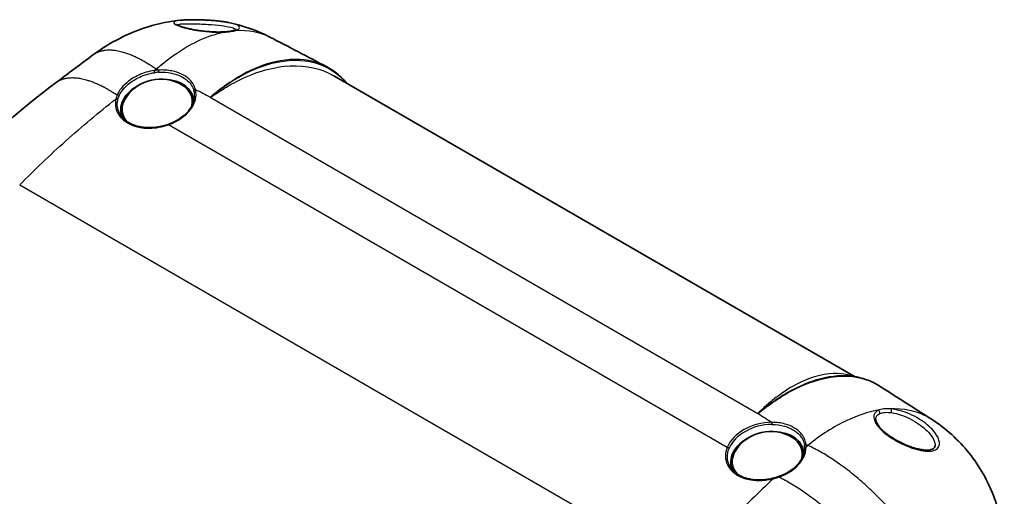
# Model space of a CAD drawing. Units: millimetres. Extents: x 22 to 3104, y 12 to 574.
# Drawn here: x 186 to 295, y 187 to 240 of the extents above; entities that cross this region are included whole.
import ezdxf

# ---------------------------------------------------------------- set-up
doc = ezdxf.new("R2010")
doc.units = ezdxf.units.MM
doc.header["$LTSCALE"] = 1.5
doc.layers.add('Visible (ISO)', color=7, linetype='Continuous', lineweight=35)
doc.layers.add('Visible Narrow (ISO)', color=7, linetype='Continuous', lineweight=25)

msp = doc.modelspace()

# ---------------------------------------------------------------- linework, layer by layer
at = {"layer": 'Visible (ISO)'}
msp.add_line((220.492, 233.53), (278.49, 200.045), dxfattribs=at)
for centre in [(201.213, 228.51), (269.096, 189.318)]:
    msp.add_arc(centre, 4.646, 59.59867, 145.87433, dxfattribs=at)
for centre, major_axis, ratio, start_param, end_param in [((-540.474, -471.925), (1128.289, 266.743), 0.704098, 0.6789045, 0.6862832), ((200.824, 230.232), (-3.999, -0.904), 0.6924284, 5.0485151, 6.4753082), ((200.824, 230.232), (3.999, 0.904), 0.6924284, 6.0950786, 7.5178555), ((200.824, 230.232), (3.853, 0.871), 0.6924284, 5.9153787, 6.9195875), ((200.824, 230.232), (-3.853, -0.871), 0.6924284, 5.6467831, 6.6637703), ((-538.994, -472.659), (1126.111, 269.049), 0.7049882, 0.5953666, 0.6027724), ((268.706, 191.04), (3.999, 0.904), 0.6924284, 6.0939494, 7.5178555), ((268.706, 191.04), (-3.999, -0.904), 0.6924284, 5.0485151, 6.4753101), ((268.706, 191.04), (3.853, 0.871), 0.6924284, 5.9079692, 6.9195875), ((268.706, 191.04), (-3.853, -0.871), 0.6924284, 5.6467831, 6.6637693)]:
    msp.add_ellipse(centre, major_axis=major_axis, ratio=ratio, start_param=start_param, end_param=end_param, dxfattribs=at)
for points, knots in [([(193.759, 235.887), (195.589, 237.24), (197.662, 238.309), (201.025, 239.34), (202.262, 239.59), (203.506, 239.711)], [0, 0, 0, 0, 0.6866235, 0.6866235, 1.0647876, 1.0647876, 1.0647876, 1.0647876]), ([(208.151, 238.402), (207.995, 238.396), (207.83, 238.392), (207.492, 238.392), (207.32, 238.396), (206.972, 238.409), (206.797, 238.419), (206.448, 238.444), (206.274, 238.46), (205.932, 238.495), (205.763, 238.516), (205.433, 238.56), (205.271, 238.585), (204.957, 238.637), (204.805, 238.665), (204.512, 238.723), (204.372, 238.754), (204.104, 238.817), (203.978, 238.85), (203.742, 238.916), (203.633, 238.95), (203.436, 239.017), (203.349, 239.05), (203.201, 239.112), (203.14, 239.141), (203.05, 239.191), (203.02, 239.212), (202.993, 239.233), (202.988, 239.239), (202.988, 239.239)], [-2.19888942, -2.19888942, -2.19888942, -2.19888942, -2.1398268, -2.1398268, -2.08279084, -2.08279084, -2.02773491, -2.02773491, -1.97435842, -1.97435842, -1.92218614, -1.92218614, -1.87067324, -1.87067324, -1.81921819, -1.81921819, -1.76724828, -1.76724828, -1.71426371, -1.71426371, -1.6599901, -1.6599901, -1.60470471, -1.60470471, -1.54992793, -1.54992793, -1.49966969, -1.49966969, -1.47007461, -1.47007461, -1.47007461, -1.47007461]), ([(203.506, 239.711), (203.626, 239.722), (203.757, 239.732), (204.04, 239.747), (204.191, 239.753), (204.513, 239.76), (204.684, 239.762), (205.033, 239.761), (205.21, 239.759), (205.564, 239.751), (205.741, 239.746), (206.092, 239.732), (206.267, 239.723), (206.615, 239.703), (206.787, 239.691), (207.129, 239.665), (207.298, 239.65), (207.632, 239.616), (207.797, 239.597), (208.11, 239.557), (208.258, 239.536), (208.541, 239.49), (208.675, 239.466), (208.802, 239.44)], [-1.12730359, -1.12730359, -1.12730359, -1.12730359, -1.06680699, -1.06680699, -1.0063104, -1.0063104, -0.94581381, -0.94581381, -0.88834836, -0.88834836, -0.83414738, -0.83414738, -0.78192162, -0.78192162, -0.73047929, -0.73047929, -0.67874205, -0.67874205, -0.62569801, -0.62569801, -0.57401784, -0.57401784, -0.52233768, -0.52233768, -0.52233768, -0.52233768]), ([(209.399, 238.573), (209.347, 238.557), (209.288, 238.541), (209.157, 238.512), (209.085, 238.498), (208.928, 238.472), (208.843, 238.46), (208.663, 238.439), (208.568, 238.429), (208.367, 238.413), (208.261, 238.407), (208.151, 238.402)], [-2.1988894, -2.1988894, -2.1988894, -2.1988894, -1.7591115, -1.7591115, -1.3193337, -1.3193337, -0.8795558, -0.8795558, -0.4397779, -0.4397779, 0, 0, 0, 0]), ([(209.647, 238.685), (209.647, 238.685), (209.646, 238.684), (209.642, 238.68), (209.63, 238.67), (209.589, 238.647), (209.561, 238.632), (209.49, 238.603), (209.448, 238.588), (209.399, 238.573)], [-0.12746069, -0.12746069, -0.12746069, -0.12746069, -0.11795215, -0.11795215, -0.07863477, -0.07863477, -0.03931738, -0.03931738, 0, 0, 0, 0]), ([(219.694, 234.524), (219.95, 234.389), (220.197, 234.239), (220.674, 233.907), (220.903, 233.726), (221.341, 233.336), (221.549, 233.126), (221.804, 232.839), (221.859, 232.775), (221.913, 232.709)], [1.94226792, 1.94226792, 1.94226792, 1.94226792, 2.0826941, 2.0826941, 2.22312028, 2.22312028, 2.36354646, 2.36354646, 2.40328745, 2.40328745, 2.40328745, 2.40328745]), ([(204.949, 230.908), (204.908, 230.688), (204.832, 230.465), (204.613, 230.027), (204.471, 229.81), (204.124, 229.395), (203.92, 229.197), (203.461, 228.829), (203.206, 228.66), (202.656, 228.36), (202.363, 228.23), (202.057, 228.122)], [5.6475695, 5.6475695, 5.6475695, 5.6475695, 5.8697071, 5.8697071, 6.0918446, 6.0918446, 6.3139821, 6.3139821, 6.5361197, 6.5361197, 6.7582572, 6.7582572, 6.7582572, 6.7582572]), ([(202.057, 228.122), (201.858, 228.052), (201.655, 227.991), (201.242, 227.889), (201.033, 227.848), (200.614, 227.788), (200.405, 227.769), (199.99, 227.751), (199.784, 227.753), (199.381, 227.779), (199.184, 227.803), (198.803, 227.872), (198.618, 227.917), (198.266, 228.027), (198.097, 228.092), (197.781, 228.24), (197.633, 228.323), (197.36, 228.506), (197.235, 228.606), (197.009, 228.819), (196.909, 228.932), (196.822, 229.05)], [0, 0, 0, 0, 0.06571153, 0.06571153, 0.13142307, 0.13142307, 0.1971346, 0.1971346, 0.26284613, 0.26284613, 0.32855767, 0.32855767, 0.3942692, 0.3942692, 0.45998073, 0.45998073, 0.52569227, 0.52569227, 0.5914038, 0.5914038, 0.65711533, 0.65711533, 0.65711533, 0.65711533]), ([(281.126, 199.056), (280.911, 199.192), (280.689, 199.315), (280.231, 199.537), (279.995, 199.635), (279.511, 199.807), (279.263, 199.88), (278.756, 200.001), (278.497, 200.048), (277.97, 200.118), (277.701, 200.14), (277.428, 200.149)], [1.31641846, 1.31641846, 1.31641846, 1.31641846, 1.44188005, 1.44188005, 1.56734165, 1.56734165, 1.69280324, 1.69280324, 1.81826484, 1.81826484, 1.94372643, 1.94372643, 1.94372643, 1.94372643]), ([(287.388, 192.435), (287.387, 192.373), (287.378, 192.32), (287.343, 192.212), (287.312, 192.162), (287.217, 192.066), (287.149, 192.021), (286.991, 191.956), (286.909, 191.932), (286.723, 191.899), (286.617, 191.889), (286.38, 191.884), (286.247, 191.89), (285.954, 191.921), (285.793, 191.946), (285.447, 192.018), (285.263, 192.065), (284.878, 192.18), (284.677, 192.249), (284.272, 192.404), (284.067, 192.49), (283.664, 192.676), (283.465, 192.776), (283.083, 192.982), (282.9, 193.089), (282.555, 193.306), (282.392, 193.415), (282.092, 193.633), (281.953, 193.741), (281.702, 193.953), (281.588, 194.056), (281.385, 194.257), (281.296, 194.355), (281.141, 194.541), (281.075, 194.63), (280.965, 194.799), (280.921, 194.878), (280.853, 195.027), (280.828, 195.096), (280.796, 195.221), (280.789, 195.277), (280.789, 195.327)], [-1.4048779, -1.4048779, -1.4048779, -1.4048779, -1.3527792, -1.3527792, -1.2809928, -1.2809928, -1.2062408, -1.2062408, -1.1496258, -1.1496258, -1.0922488, -1.0922488, -1.0309177, -1.0309177, -0.9650746, -0.9650746, -0.8955584, -0.8955584, -0.8241365, -0.8241365, -0.7529561, -0.7529561, -0.6839087, -0.6839087, -0.618237, -0.618237, -0.5564409, -0.5564409, -0.4984687, -0.4984687, -0.4439459, -0.4439459, -0.3923407, -0.3923407, -0.3430879, -0.3430879, -0.295505, -0.295505, -0.2484844, -0.2484844, -0.2014285, -0.2014285, -0.2014285, -0.2014285]), ([(286.988, 195.324), (288.57, 194.309), (290.001, 193.016), (292.333, 190.1), (293.269, 188.448), (294.551, 185.074), (294.94, 183.329), (295.09, 181.579)], [0, 0, 0, 0, 0.5671839, 0.5671839, 1.1278572, 1.1278572, 1.6595042, 1.6595042, 1.6595042, 1.6595042]), ([(272.831, 191.714), (272.81, 191.603), (272.781, 191.491), (272.705, 191.268), (272.659, 191.156), (272.55, 190.935), (272.488, 190.825), (272.347, 190.609), (272.268, 190.503), (272.097, 190.295), (272.004, 190.194), (271.803, 189.998), (271.696, 189.904), (271.47, 189.722), (271.35, 189.635), (271.099, 189.47), (270.968, 189.392), (270.697, 189.245), (270.556, 189.176), (270.267, 189.049), (270.118, 188.991), (269.967, 188.937)], [0.05568481, 0.05568481, 0.05568481, 0.05568481, 0.10585785, 0.10585785, 0.1560309, 0.1560309, 0.20620394, 0.20620394, 0.25637698, 0.25637698, 0.30655002, 0.30655002, 0.35672307, 0.35672307, 0.40689611, 0.40689611, 0.45706915, 0.45706915, 0.50724219, 0.50724219, 0.55741524, 0.55741524, 0.55741524, 0.55741524]), ([(269.35, 188.753), (269.164, 188.707), (268.975, 188.668), (268.598, 188.609), (268.408, 188.588), (268.032, 188.563), (267.845, 188.56), (267.477, 188.571), (267.296, 188.585), (266.942, 188.631), (266.77, 188.663), (266.437, 188.743), (266.276, 188.792), (265.97, 188.905), (265.824, 188.969), (265.549, 189.113), (265.42, 189.192), (265.181, 189.362), (265.071, 189.454), (264.872, 189.649), (264.783, 189.751), (264.704, 189.859)], [0, 0, 0, 0, 0.05934832, 0.05934832, 0.11869663, 0.11869663, 0.17804495, 0.17804495, 0.23739327, 0.23739327, 0.29674158, 0.29674158, 0.3560899, 0.3560899, 0.41543822, 0.41543822, 0.47478653, 0.47478653, 0.53413485, 0.53413485, 0.59348316, 0.59348316, 0.59348316, 0.59348316]), ([(269.967, 188.937), (269.926, 188.923), (269.886, 188.91), (269.805, 188.883), (269.764, 188.87), (269.682, 188.844), (269.641, 188.832), (269.558, 188.808), (269.517, 188.797), (269.434, 188.774), (269.392, 188.764), (269.35, 188.753)], [0, 0, 0, 0, 0.013293739, 0.013293739, 0.026587477, 0.026587477, 0.039881216, 0.039881216, 0.053174954, 0.053174954, 0.066468693, 0.066468693, 0.066468693, 0.066468693])]:
    msp.add_open_spline(points, degree=3, knots=knots, dxfattribs=at)
for points in [[(208.802, 239.44), (210.382, 239.119), (211.934, 238.573), (213.367, 237.831)], [(189.578, 232.775), (190.967, 233.816), (192.361, 234.853), (193.759, 235.887)], [(178.893, 223.505), (182.288, 226.883), (185.874, 230), (189.578, 232.775)]]:
    msp.add_open_spline(points, degree=3, dxfattribs=at)
at = {"layer": 'Visible Narrow (ISO)'}
for p, q in [((267.664, 195.928), (206.719, 231.114)), ((264.254, 192.185), (202.092, 228.074)), ((185.53, 221.389), (259.771, 178.527))]:
    msp.add_line(p, q, dxfattribs=at)
for centre, major_axis, ratio, start_param, end_param in [((208.164, 238.103), (-0.013, 0.3), 0.5734116, 5.8399068, 6.2831853), ((209.487, 238.286), (-0.088, 0.287), 0.8907482, 5.6439062, 6.2831853), ((200.665, 230.935), (-4.437, -1.003), 0.6924284, 4.4884328, 4.597473), ((200.516, 233.962), (-0.028, 0.198), 0.082728, 0.7681558, 2.0474953), ((200.688, 230.835), (4.25, 0.961), 0.6924284, 1.3468401, 1.4558804), ((201.005, 234.013), (-0.013, 0.2), 0.1602341, 0.7774893, 2.0568288), ((196.413, 231.253), (-0.184, 0.079), 0.6539884, 3.8725718, 5.1722024), ((200.665, 230.935), (4.437, 1.003), 0.6924284, 4.8804463, 6.3072328), ((205.116, 231.871), (-0.193, -0.051), 0.721278, 4.6873399, 5.9666795), ((200.688, 230.835), (4.25, 0.961), 0.6924284, 5.9911339, 6.3072328), ((196.262, 230.784), (-0.196, 0.042), 0.6830116, 3.7401595, 5.0234324), ((206.81, 230.857), (-0.265, 0.299), 0.4485941, 5.3921563, 5.3968538), ((206.81, 230.857), (0.266, -0.299), 0.4505943, 2.2491332, 2.2538781), ((206.28, 233.243), (1.244, -2.73), 0.2099866, 5.4923715, 5.4973695), ((202.124, 227.933), (-0.067, 0.189), 0.1206811, 5.5112457, 6.2831853), ((280.997, 196.052), (-0.126, 0.272), 0.8429587, 4.0417019, 5.5030058), ((282.378, 196.202), (0.03, 0.299), 0.5889486, 4.2459351, 5.8993793), ((267.204, 198.069), (2.582, -1.528), 0.6054353, 5.2300137, 5.2350116), ((267.756, 195.67), (0.25, -0.312), 0.4143334, 2.277039, 2.281784), ((267.756, 195.669), (-0.251, 0.312), 0.4164246, 5.4173995, 5.4220971), ((268.547, 191.744), (-4.437, -1.003), 0.6924284, 4.4038035, 5.83059), ((268.57, 191.643), (4.25, 0.961), 0.6924284, 1.2622108, 2.6889974), ((269.265, 194.834), (-0.001, 0.2), 0.2191236, 0.7890376, 2.0683771), ((264.285, 192.044), (0.185, -0.076), 0.6488439, 0.7190015, 1.998341), ((273.05, 192.418), (-0.198, -0.027), 0.720163, 4.775391, 6.0547306), ((268.57, 191.643), (4.25, 0.961), 0.6924284, 6.1135633, 6.2226035), ((273.07, 192.073), (-0.2, 0.004), 0.7111323, 4.886502, 6.1658415), ((268.547, 191.744), (4.437, 1.003), 0.6924284, 6.1135633, 6.2226035), ((269.398, 188.559), (-0.048, 0.194), 0.0152637, 5.5141537, 6.2831853), ((270.033, 188.749), (-0.066, 0.189), 0.1360042, 5.491219, 6.2831853)]:
    msp.add_ellipse(centre, major_axis=major_axis, ratio=ratio, start_param=start_param, end_param=end_param, dxfattribs=at)
for points, knots in [([(203.506, 239.711), (203.319, 239.692), (203.162, 239.669), (202.779, 239.584), (202.658, 239.505), (202.721, 239.276), (203.017, 239.109), (204.062, 238.784), (204.771, 238.63), (206.468, 238.396), (207.454, 238.344), (208.226, 238.376)], [1.1273036, 1.1273036, 1.1273036, 1.1273036, 1.2243674, 1.2243674, 1.4242438, 1.4242438, 1.6840831, 1.6840831, 1.919194, 1.919194, 2.1988894, 2.1988894, 2.1988894, 2.1988894]), ([(203.052, 239.191), (203.099, 239.226), (203.197, 239.252), (203.489, 239.291), (203.682, 239.304), (203.92, 239.31), (204.158, 239.316), (204.441, 239.316), (205.269, 239.301), (205.876, 239.277), (207.015, 239.204), (207.542, 239.158), (208.551, 239.03), (208.991, 238.943), (209.449, 238.785), (209.561, 238.719), (209.602, 238.654)], [-1.3490314, -1.3490314, -1.3490314, -1.3490314, -1.2243674, -1.2243674, -1.0994447, -1.0994447, -1.0994447, -0.974522, -0.974522, -0.7746456, -0.7746456, -0.5992071, -0.5992071, -0.3819209, -0.3819209, -0.2378472, -0.2378472, -0.2378472, -0.2378472]), ([(209.569, 238.563), (209.767, 238.624), (209.9, 238.696), (210.077, 238.913), (209.959, 239.069), (209.412, 239.294), (209.137, 239.371), (208.8, 239.44)], [0, 0, 0, 0, 0.13561663, 0.13561663, 0.38192094, 0.38192094, 0.52233768, 0.52233768, 0.52233768, 0.52233768]), ([(200.726, 234.282), (201.464, 234.926), (202.215, 235.508), (204.743, 237.218), (206.538, 238.025), (208.226, 238.376)], [-2.72066059, -2.72066059, -2.72066059, -2.72066059, -2.65460701, -2.65460701, -2.49987492, -2.49987492, -2.49987492, -2.49987492]), ([(208.226, 238.376), (208.513, 238.389), (208.772, 238.413), (209.224, 238.477), (209.415, 238.516), (209.569, 238.563)], [0, 0, 0, 0, 1.0994447, 1.0994447, 2.1988894, 2.1988894, 2.1988894, 2.1988894]), ([(219.694, 234.524), (219.222, 234.773), (218.72, 234.967), (218.193, 235.103), (216.909, 235.436), (215.473, 235.429), (212.794, 234.81), (211.579, 234.335), (209.737, 233.33), (209.112, 232.94), (208.198, 232.296), (207.905, 232.079), (207.468, 231.738), (207.322, 231.621), (207.033, 231.384), (206.887, 231.264), (206.746, 231.138)], [-1.9422679, -1.9422679, -1.9422679, -1.9422679, -1.6732649, -1.6732649, -1.6732649, -1.0182002, -1.0182002, -0.5091001, -0.5091001, -0.2479827, -0.2479827, -0.1239914, -0.1239914, -0.0619957, -0.0619957, 0, 0, 0, 0]), ([(206.748, 231.138), (206.896, 231.258), (207.041, 231.379), (207.334, 231.614), (207.481, 231.729), (207.924, 232.067), (208.221, 232.283), (209.146, 232.919), (209.778, 233.304), (211.64, 234.293), (212.867, 234.757), (215.571, 235.347), (217.017, 235.337), (218.309, 234.988), (219.466, 234.676), (220.499, 234.091), (221.531, 233.099), (221.694, 232.927), (221.85, 232.745)], [0, 0, 0, 0, 0.0619957, 0.0619957, 0.1239914, 0.1239914, 0.2479827, 0.2479827, 0.5091001, 0.5091001, 1.0182002, 1.0182002, 1.6732649, 1.6732649, 1.6732649, 2.2599433, 2.2599433, 2.3750507, 2.3750507, 2.3750507, 2.3750507]), ([(206.754, 231.129), (206.821, 231.156), (206.874, 231.197), (206.986, 231.271), (207.041, 231.308), (207.207, 231.42), (207.318, 231.495), (207.638, 231.709), (207.848, 231.846), (208.475, 232.24), (208.892, 232.485), (211.212, 233.739), (213.167, 234.388), (216.773, 234.77), (218.489, 234.51), (220.124, 233.733), (220.31, 233.635), (220.492, 233.53)], [-3.9230673, -3.9230673, -3.9230673, -3.9230673, -3.8980536, -3.8980536, -3.8730399, -3.8730399, -3.8230126, -3.8230126, -3.7267813, -3.7267813, -3.5370331, -3.5370331, -2.6733794, -2.6733794, -1.8086389, -1.8086389, -1.6951102, -1.6951102, -1.6951102, -1.6951102]), ([(200.484, 234.102), (199.894, 234.02), (199.312, 233.843), (198.277, 233.371), (197.82, 233.082), (197.138, 232.506), (196.885, 232.234), (196.562, 231.768), (196.458, 231.584), (196.379, 231.396)], [-0.55741361, -0.55741361, -0.55741361, -0.55741361, -0.37877241, -0.37877241, -0.21042911, -0.21042911, -0.08093427, -0.08093427, 0, 0, 0, 0]), ([(196.585, 231.274), (196.662, 231.453), (196.762, 231.629), (197.074, 232.073), (197.318, 232.334), (197.971, 232.885), (198.409, 233.162), (199.396, 233.617), (199.952, 233.788), (200.514, 233.869)], [0, 0, 0, 0, 0.08093427, 0.08093427, 0.21042911, 0.21042911, 0.37877241, 0.37877241, 0.55741361, 0.55741361, 0.55741361, 0.55741361]), ([(205.084, 232.012), (204.972, 232.449), (204.722, 232.843), (203.887, 233.591), (203.228, 233.902), (201.999, 234.154), (201.489, 234.189), (200.973, 234.154)], [-0.60124908, -0.60124908, -0.60124908, -0.60124908, -0.40658877, -0.40658877, -0.1563803, -0.1563803, 0, 0, 0, 0]), ([(200.983, 233.918), (201.475, 233.95), (201.962, 233.915), (203.136, 233.67), (203.768, 233.372), (204.569, 232.658), (204.811, 232.283), (204.921, 231.866)], [0, 0, 0, 0, 0.1563803, 0.1563803, 0.40658877, 0.40658877, 0.60124908, 0.60124908, 0.60124908, 0.60124908]), ([(196.379, 231.396), (196.346, 231.318), (196.317, 231.24), (196.267, 231.083), (196.246, 231.004), (196.23, 230.924)], [-0.066468692, -0.066468692, -0.066468692, -0.066468692, -0.033234346, -0.033234346, 0, 0, 0, 0]), ([(196.44, 230.825), (196.456, 230.901), (196.476, 230.976), (196.525, 231.126), (196.553, 231.2), (196.585, 231.274)], [0, 0, 0, 0, 0.033234346, 0.033234346, 0.066468692, 0.066468692, 0.066468692, 0.066468692]), ([(185.53, 221.389), (187.2, 223.084), (188.905, 224.71), (192.473, 227.902), (194.339, 229.459), (196.23, 230.924)], [-4.5364379, -4.5364379, -4.5364379, -4.5364379, -3.9446845, -3.9446845, -3.3192071, -3.3192071, -3.3192071, -3.3192071]), ([(196.23, 230.924), (196.173, 230.662), (196.161, 230.399), (196.257, 229.634), (196.497, 229.156), (197.129, 228.521), (197.429, 228.31), (197.773, 228.144), (198.117, 227.977), (198.504, 227.854), (199.581, 227.659), (200.312, 227.666), (201.391, 227.858), (201.749, 227.953), (202.092, 228.074)], [-0.93194447, -0.93194447, -0.93194447, -0.93194447, -0.82207292, -0.82207292, -0.60293404, -0.60293404, -0.46597224, -0.46597224, -0.46597224, -0.32901043, -0.32901043, -0.10987155, -0.10987155, 0, 0, 0, 0]), ([(196.822, 229.051), (196.596, 229.361), (196.453, 229.711), (196.376, 230.323), (196.387, 230.574), (196.44, 230.825)], [0.65711533, 0.65711533, 0.65711533, 0.65711533, 0.82207292, 0.82207292, 0.93194447, 0.93194447, 0.93194447, 0.93194447]), ([(206.746, 231.138), (206.744, 231.136), (206.742, 231.134), (206.737, 231.13), (206.735, 231.128), (206.733, 231.126), (206.73, 231.124), (206.728, 231.122), (206.724, 231.118), (206.721, 231.116), (206.719, 231.114)], [0, 0, 0, 0, 0.0010072646, 0.0010072646, 0.0020145293, 0.0020145293, 0.0020145293, 0.0030124431, 0.0030124431, 0.0040290585, 0.0040290585, 0.0040290585, 0.0040290585]), ([(206.719, 231.114), (206.721, 231.116), (206.724, 231.118), (206.729, 231.122), (206.731, 231.124), (206.733, 231.126), (206.736, 231.128), (206.738, 231.13), (206.743, 231.134), (206.745, 231.136), (206.747, 231.137)], [-0.0040290585, -0.0040290585, -0.0040290585, -0.0040290585, -0.0030124431, -0.0030124431, -0.0020145293, -0.0020145293, -0.0020145293, -0.0010072646, -0.0010072646, 0, 0, 0, 0]), ([(206.719, 231.114), (206.724, 231.116), (206.73, 231.119), (206.741, 231.123), (206.748, 231.126), (206.754, 231.129)], [-0.0019616054, -0.0019616054, -0.0019616054, -0.0019616054, 0, 0, 0.0023724758, 0.0023724758, 0.0023724758, 0.0023724758]), ([(206.746, 231.138), (206.746, 231.138), (206.746, 231.138), (206.746, 231.138), (206.746, 231.138), (206.746, 231.138)], [-0.000034934608, -0.000034934608, -0.000034934608, -0.000034934608, -0.000017467304, -0.000017467304, 0, 0, 0, 0]), ([(206.747, 231.137), (206.747, 231.137), (206.748, 231.137), (206.748, 231.138), (206.748, 231.138), (206.748, 231.138)], [0, 0, 0, 0, 0.000017467304, 0.000017467304, 0.000034934608, 0.000034934608, 0.000034934608, 0.000034934608]), ([(278.293, 200.075), (277.199, 200.477), (275.912, 200.521), (273.05, 199.84), (271.405, 199.022), (269.448, 197.562), (269.09, 197.275), (268.557, 196.815), (268.379, 196.656), (268.111, 196.406), (268.019, 196.319), (267.884, 196.186), (267.84, 196.141), (267.754, 196.05), (267.704, 196.006), (267.677, 195.954)], [-2.0352933, -2.0352933, -2.0352933, -2.0352933, -1.2539172, -1.2539172, -0.3921068, -0.3921068, -0.1992582, -0.1992582, -0.1015301, -0.1015301, -0.0507651, -0.0507651, -0.0253825, -0.0253825, 0, 0, 0, 0]), ([(277.428, 200.148), (276.259, 200.187), (274.995, 199.979), (272.952, 199.274), (272.202, 198.943), (270.817, 198.204), (270.184, 197.816), (269.24, 197.166), (268.926, 196.938), (268.459, 196.58), (268.304, 196.457), (267.996, 196.208), (267.841, 196.083), (267.691, 195.952)], [1.9437264, 1.9437264, 1.9437264, 1.9437264, 2.5039314, 2.5039314, 2.8196885, 2.8196885, 3.0839056, 3.0839056, 3.2155013, 3.2155013, 3.281293, 3.281293, 3.3465289, 3.3465289, 3.3465289, 3.3465289]), ([(267.692, 195.951), (267.85, 196.077), (268.003, 196.204), (268.316, 196.451), (268.473, 196.572), (268.946, 196.927), (269.263, 197.153), (270.218, 197.798), (270.859, 198.182), (272.259, 198.916), (273.019, 199.244), (275.568, 200.105), (277.292, 200.267), (279.651, 199.802), (280.428, 199.495), (281.125, 199.055)], [-3.3465289, -3.3465289, -3.3465289, -3.3465289, -3.281293, -3.281293, -3.2155013, -3.2155013, -3.0839056, -3.0839056, -2.8196885, -2.8196885, -2.5039314, -2.5039314, -1.7401155, -1.7401155, -1.3164185, -1.3164185, -1.3164185, -1.3164185]), ([(281.069, 196.32), (279.932, 196.121), (278.749, 195.734), (276.111, 194.495), (274.652, 193.56), (273.245, 192.413)], [-34.17284555, -34.17284555, -34.17284555, -34.17284555, -34.07296321, -34.07296321, -33.95205956, -33.95205956, -33.95205956, -33.95205956]), ([(281.069, 196.32), (280.993, 196.285), (280.924, 196.244), (280.568, 195.975), (280.477, 195.625), (280.796, 194.753), (281.244, 194.228), (282.484, 193.229), (283.282, 192.764), (284.667, 192.157), (285.263, 191.962), (286.14, 191.79), (286.455, 191.76), (286.734, 191.771), (287.013, 191.781), (287.256, 191.833), (287.748, 192.088), (287.907, 192.369), (287.842, 193.067), (287.656, 193.462), (286.99, 194.322), (286.469, 194.784), (285.199, 195.63), (284.426, 195.993), (283.263, 196.349), (282.851, 196.434), (282.471, 196.472)], [0, 0, 0, 0, 0.0466619, 0.0466619, 0.2725485, 0.2725485, 0.5149775, 0.5149775, 0.7749048, 0.7749048, 0.9748488, 0.9748488, 1.0998138, 1.0998138, 1.0998138, 1.2247788, 1.2247788, 1.4247229, 1.4247229, 1.6041123, 1.6041123, 1.8147533, 1.8147533, 2.0596965, 2.0596965, 2.1996276, 2.1996276, 2.1996276, 2.1996276]), ([(282.471, 196.472), (282.189, 196.5), (281.925, 196.502), (281.452, 196.452), (281.242, 196.399), (281.069, 196.32)], [0, 0, 0, 0, 1.0998138, 1.0998138, 2.1996276, 2.1996276, 2.1996276, 2.1996276]), ([(286.988, 195.324), (285.815, 196.076), (284.424, 196.47), (282.758, 196.48), (282.615, 196.478), (282.471, 196.472)], [-34.36927665, -34.36927665, -34.36927665, -34.36927665, -34.22780391, -34.22780391, -34.21465582, -34.21465582, -34.21465582, -34.21465582]), ([(267.677, 195.954), (267.675, 195.95), (267.672, 195.945), (267.668, 195.936), (267.666, 195.932), (267.664, 195.928)], [2.3931218381, 2.3931218381, 2.3931218381, 2.3931218381, 2.395494314, 2.395494314, 2.3974559194, 2.3974559194, 2.3974559194, 2.3974559194]), ([(267.691, 195.952), (267.689, 195.95), (267.686, 195.948), (267.682, 195.944), (267.68, 195.942), (267.677, 195.94), (267.675, 195.938), (267.673, 195.936), (267.668, 195.932), (267.666, 195.93), (267.664, 195.928)], [-0.0040103573, -0.0040103573, -0.0040103573, -0.0040103573, -0.0030030927, -0.0030030927, -0.001995828, -0.001995828, -0.001995828, -0.0009885634, -0.0009885634, 0.0000187012, 0.0000187012, 0.0000187012, 0.0000187012]), ([(267.664, 195.928), (267.666, 195.93), (267.668, 195.932), (267.673, 195.936), (267.676, 195.937), (267.678, 195.939), (267.68, 195.941), (267.683, 195.943), (267.687, 195.947), (267.69, 195.949), (267.692, 195.951)], [-0.0000187012, -0.0000187012, -0.0000187012, -0.0000187012, 0.0009885634, 0.0009885634, 0.001995828, 0.001995828, 0.001995828, 0.0030030927, 0.0030030927, 0.0040103573, 0.0040103573, 0.0040103573, 0.0040103573]), ([(267.691, 195.952), (267.691, 195.952), (267.691, 195.952), (267.691, 195.952), (267.691, 195.952), (267.691, 195.952)], [0, 0, 0, 0, 0.000017467304, 0.000017467304, 0.000034934609, 0.000034934609, 0.000034934609, 0.000034934609]), ([(267.692, 195.951), (267.692, 195.951), (267.692, 195.951), (267.692, 195.951), (267.692, 195.951), (267.692, 195.951)], [-0.000034934609, -0.000034934609, -0.000034934609, -0.000034934609, -0.000017467304, -0.000017467304, 0, 0, 0, 0]), ([(280.79, 195.326), (280.789, 195.551), (280.885, 195.736), (281.123, 195.903), (281.186, 195.937), (281.255, 195.966)], [-0.2014285, -0.2014285, -0.2014285, -0.2014285, -0.04666187, -0.04666187, 0, 0, 0, 0]), ([(281.255, 195.966), (281.411, 196.03), (281.599, 196.07), (282.027, 196.099), (282.266, 196.087), (282.521, 196.052)], [-2.1996276, -2.1996276, -2.1996276, -2.1996276, -1.0998138, -1.0998138, 0, 0, 0, 0]), ([(282.521, 196.052), (282.864, 196.005), (283.236, 195.915), (284.284, 195.557), (284.98, 195.207), (286.124, 194.407), (286.592, 193.976), (287.19, 193.184), (287.357, 192.825), (287.387, 192.497), (287.388, 192.466), (287.388, 192.435)], [-2.19962762, -2.19962762, -2.19962762, -2.19962762, -2.05969652, -2.05969652, -1.81475329, -1.81475329, -1.60411233, -1.60411233, -1.42472286, -1.42472286, -1.40487792, -1.40487792, -1.40487792, -1.40487792]), ([(269.227, 194.739), (269.714, 194.741), (270.189, 194.675), (271.316, 194.357), (271.901, 194.016), (272.603, 193.245), (272.795, 192.851), (272.853, 192.424)], [0, 0, 0, 0, 0.15638051, 0.15638051, 0.40658932, 0.40658932, 0.60124908, 0.60124908, 0.60124908, 0.60124908]), ([(273.018, 192.559), (272.961, 193.007), (272.762, 193.42), (272.032, 194.227), (271.421, 194.583), (270.242, 194.912), (269.744, 194.98), (269.233, 194.975)], [-0.60124908, -0.60124908, -0.60124908, -0.60124908, -0.40658932, -0.40658932, -0.15638051, -0.15638051, 0, 0, 0, 0]), ([(264.254, 192.185), (263.982, 191.525), (263.997, 190.829), (264.542, 189.726), (264.991, 189.292), (266.029, 188.759), (266.561, 188.604), (267.573, 188.487), (268.035, 188.489), (268.79, 188.575), (269.08, 188.627), (269.366, 188.699)], [-0.93194458, -0.93194458, -0.93194458, -0.93194458, -0.65123909, -0.65123909, -0.41275717, -0.41275717, -0.22930954, -0.22930954, -0.08819598, -0.08819598, 0, 0, 0, 0]), ([(264.705, 189.859), (264.625, 189.967), (264.556, 190.081), (264.214, 190.769), (264.198, 191.435), (264.457, 192.066)], [0.59348316, 0.59348316, 0.59348316, 0.59348316, 0.65123909, 0.65123909, 0.93194458, 0.93194458, 0.93194458, 0.93194458]), ([(270.005, 188.888), (270.496, 189.058), (270.958, 189.283), (271.996, 189.982), (272.487, 190.526), (272.941, 191.473), (273.034, 191.851), (273.038, 192.213)], [-0.55741524, -0.55741524, -0.55741524, -0.55741524, -0.40044884, -0.40044884, -0.15401878, -0.15401878, 0, 0, 0, 0]), ([(269.366, 188.699), (267.783, 187.214), (266.216, 185.653), (263.009, 182.268), (261.373, 180.434), (259.771, 178.527)], [-33.3535128, -33.3535128, -33.3535128, -33.3535128, -32.766741, -32.766741, -32.136282, -32.136282, -32.136282, -32.136282]), ([(269.366, 188.699), (269.474, 188.726), (269.582, 188.755), (269.795, 188.818), (269.9, 188.852), (270.005, 188.888)], [-0.066468693, -0.066468693, -0.066468693, -0.066468693, -0.033234346, -0.033234346, 0, 0, 0, 0])]:
    msp.add_open_spline(points, degree=3, knots=knots, dxfattribs=at)
for points in [[(209.569, 238.563), (210.964, 238.655), (212.253, 238.406), (213.367, 237.831)], [(200.484, 234.102), (200.565, 234.162), (200.646, 234.222), (200.726, 234.282)], [(200.726, 234.282), (200.809, 234.239), (200.891, 234.196), (200.973, 234.154)], [(205.084, 232.012), (205.639, 231.721), (206.193, 231.43), (206.746, 231.138)], [(267.692, 195.951), (268.207, 195.626), (268.72, 195.301), (269.233, 194.975)], [(272.871, 192.093), (272.869, 191.968), (272.855, 191.841), (272.831, 191.714)], [(273.018, 192.559), (273.094, 192.51), (273.169, 192.462), (273.245, 192.413)], [(273.245, 192.413), (273.176, 192.347), (273.107, 192.28), (273.038, 192.213)]]:
    msp.add_open_spline(points, degree=3, dxfattribs=at)
for points, weights in [([(193.759, 235.887), (195.25, 236.99), (197.762, 236.336), (200.726, 234.282)], [0.861291500759, 0.850837473818, 0.897073640232, 1]), ([(189.578, 232.775), (191.038, 233.869), (193.479, 233.307), (196.379, 231.396)], [0.861724163166, 0.851142356829, 0.89412964637, 0.990686031791]), ([(287.821, 175.767), (286.125, 182.291), (280.15, 189.115), (273.245, 192.413)], [1, 0.813127546261, 0.813127546261, 1]), ([(284.211, 172.328), (282.543, 178.714), (276.77, 185.46), (270.005, 188.888)], [1, 0.816700080985, 0.813595424888, 0.990686031708])]:
    msp.add_rational_spline(points, weights, degree=3, dxfattribs=at)

doc.saveas('drawing.dxf')
